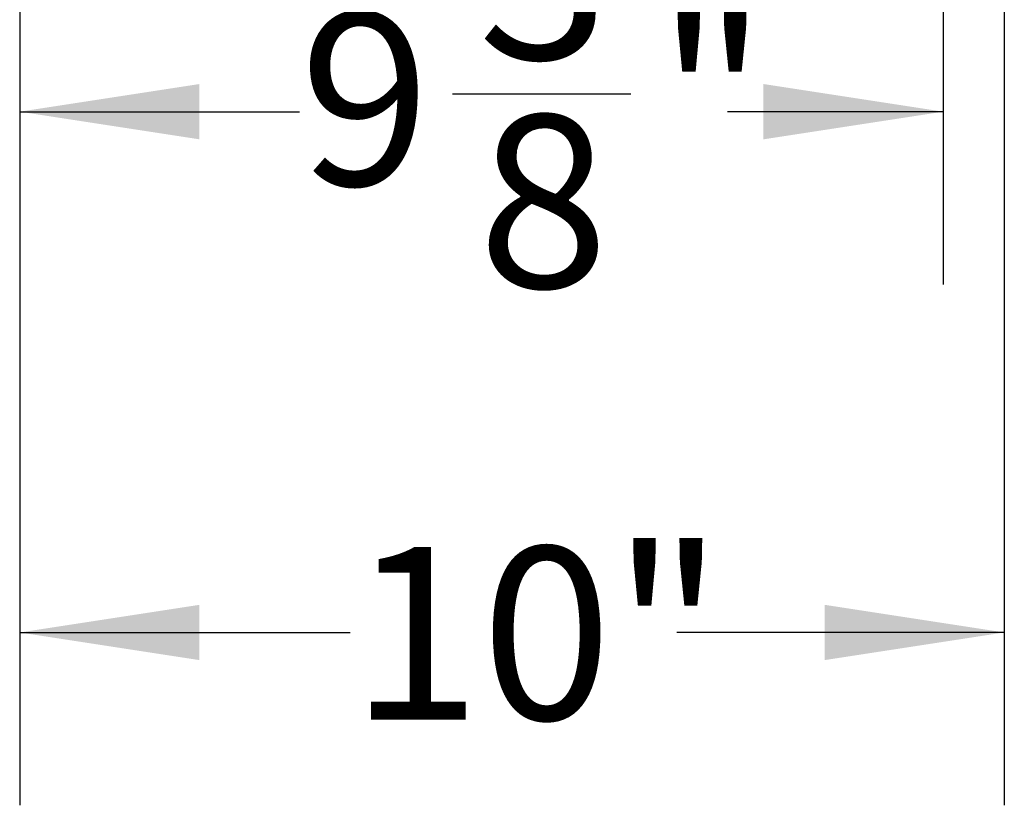
# Model space of a CAD drawing. Units: inches. Extents: x -0.4 to 40.1, y -0.4 to 10.8.
# Drawn here: x 11.3 to 12, y 5.6 to 6.1 of the extents above; entities that cross this region are included whole.
import ezdxf

# ---------------------------------------------------------------- set-up
doc = ezdxf.new("R2010")
doc.units = ezdxf.units.IN
doc.header["$MEASUREMENT"] = 0
doc.layers.add('NOTES', color=144, linetype='Continuous')
doc.styles.add('SLDTEXTSTYLE0', font='TXT', dxfattribs={"width": 0.75})
doc.dimstyles.new('SLDDIMSTYLE0', dxfattribs={"dimtxt": 0.125, "dimasz": 0.13, "dimexe": 0, "dimexo": 0.0625, "dimgap": 0.03125, "dimtad": 0, "dimtih": 1, "dimtoh": 1, "dimdec": 3, "dimlfac": 14, "dimrnd": 1e-09, "dimzin": 12, "dimdsep": 46, "dimlunit": 5, "dimtxsty": 'SLDTEXTSTYLE0', "dimsah": 1, "dimcen": 0.09, "dimadec": 0, "dimazin": 3, "dimtfac": 1, "dimtdec": 3, "dimtofl": 0, "dimtmove": 0, "dimatfit": 3, "dimfxl": 0, "dimfrac": 2, "dimtolj": 1, "dimtzin": 12, "dimarcsym": 0})
doc.dimstyles.new('SLDDIMSTYLE1', dxfattribs={"dimtxt": 0.125, "dimasz": 0.13, "dimexe": 0, "dimexo": 0.0625, "dimgap": 0.03125, "dimtad": 0, "dimtih": 1, "dimtoh": 1, "dimdec": 6, "dimlfac": 14, "dimrnd": 1e-09, "dimzin": 12, "dimdsep": 46, "dimlunit": 5, "dimtxsty": 'SLDTEXTSTYLE0', "dimsah": 1, "dimcen": 0.09, "dimadec": 0, "dimazin": 3, "dimtfac": 1, "dimtdec": 3, "dimtofl": 0, "dimtmove": 0, "dimatfit": 3, "dimfxl": 0, "dimfrac": 2, "dimtolj": 1, "dimtzin": 12, "dimarcsym": 0})

# ---------------------------------------------------------------- blocks, each defined once
blk = doc.blocks.new('_D_16')
at = {"layer": 'NOTES', "color": 7}
for p, q in [((12.04577, 7.8984), (12.04577, 5.57249)), ((11.33369, 6.61731), (11.33369, 5.57249)), ((11.33369, 5.69749), (11.57273, 5.69749)), ((12.04577, 5.69749), (11.80901, 5.69749))]:
    blk.add_line(p, q, dxfattribs=at)
for points in [[(11.33369, 5.69749), (11.46369, 5.67749), (11.46369, 5.71749)], [(12.04577, 5.69749), (11.91577, 5.71749), (11.91577, 5.67749)]]:
    blk.add_solid(points, dxfattribs=at)
at = {"layer": 'NOTES', "color": 7, "insert": (11.57273, 5.75941), "char_height": 0.125, "attachment_point": 1, "style": 'SLDTEXTSTYLE0'}
blk.add_mtext('10"', dxfattribs=at)
blk = doc.blocks.new('_D_26')
at = {"layer": 'NOTES', "color": 7}
for p, q in [((12.00161, 6.72399), (12.00161, 5.94913)), ((11.33369, 6.61731), (11.33369, 5.94913)), ((11.64677, 6.08696), (11.77577, 6.08696)), ((11.33369, 6.07413), (11.5361, 6.07413)), ((12.00161, 6.07413), (11.84565, 6.07413))]:
    blk.add_line(p, q, dxfattribs=at)
for points in [[(11.33369, 6.07413), (11.46369, 6.05413), (11.46369, 6.09413)], [(12.00161, 6.07413), (11.87161, 6.09413), (11.87161, 6.05413)]]:
    blk.add_solid(points, dxfattribs=at)
at = {"layer": 'NOTES', "color": 7, "char_height": 0.125, "attachment_point": 1, "style": 'SLDTEXTSTYLE0'}
for s, insert in [('3', (11.66509, 6.2371)), ('9', (11.5361, 6.14577)), ('"', (11.79408, 6.14577)), ('8', (11.66509, 6.0718))]:
    blk.add_mtext(s, dxfattribs=dict(at, insert=insert))

msp = doc.modelspace()

# ---------------------------------------------------------------- dimensions: what is measured, and where the dimension line sits
at = {"layer": 'NOTES', "color": 7}
for base, p2, dimstyle, picture, middle in [((12.04577173, 5.69749183), (12.04577173, 7.94839999), 'SLDDIMSTYLE0', '_D_16', (11.69087156, 5.69749183)), ((12.00160947, 6.07413394), (12.00160947, 6.77399055), 'SLDDIMSTYLE1', '_D_26', (11.69087156, 6.07413394))]:
    dim = msp.add_linear_dim(base=base, p1=(11.33368602, 6.66730596), p2=p2, dimstyle=dimstyle, dxfattribs=at)
    dim.commit()
    dim.dimension.update_dxf_attribs({"geometry": picture, "text_midpoint": middle, "dimtype": 160})

doc.saveas('drawing.dxf')
